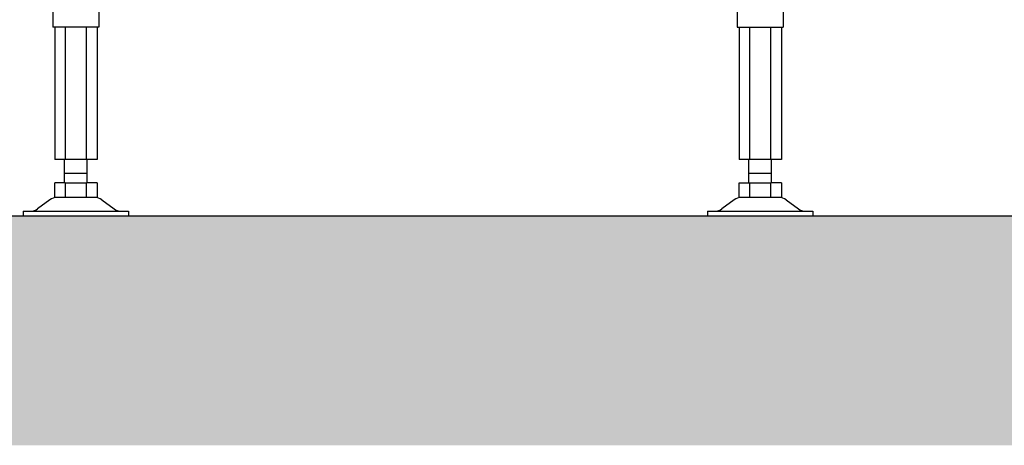
# Model space of a CAD drawing. Units: millimetres. Extents: x -789 to -265, y -4877 to -4507.
# Drawn here: x -493 to -450, y -4743 to -4724 of the extents above; entities that cross this region are included whole.
import ezdxf

# ---------------------------------------------------------------- set-up
doc = ezdxf.new("R2010")
doc.units = ezdxf.units.MM
doc.header["$MEASUREMENT"] = 0
for name, color, linetype in [('ARCERING', 252, 'Continuous'), ('METAAL', 5, 'Continuous'), ('SNEDE', 200, 'Continuous')]:
    doc.layers.add(name, color=color, linetype=linetype)

msp = doc.modelspace()

# ---------------------------------------------------------------- hatches: boundary and pattern name
at = {"layer": 'ARCERING'}
h = msp.add_hatch(dxfattribs=at)
h.set_pattern_fill('AR-CONC', color=256, scale=2, style=0)
h.set_pattern_definition([(50, (0, -3465.469), (14.3452, -1.25504), [1.5, -16.5]), (355, (0, -3465.469), (-2.77503, 15.04384), [1.2, -13.2]), (100.4514, (1.195, -3465.574), (11.57019, 13.78879), [1.2748, -14.02284]), (46.1842, (0, -3461.469), (21.34482, -3.31038), [2.25, -24.75]), (96.6356, (1.779, -3461.745), (18.69325, 19.48236), [1.9122, -21.03426]), (351.1842, (0, -3461.47), (18.69324, 19.48237), [1.8, -19.8]), (21, (2, -3462.469), (11.93814, -8.05238), [1.5, -16.5]), (326, (2, -3462.469), (4.8663, 14.503), [1.2, -13.2]), (71.4514, (2.995, -3463.14), (16.80445, 6.45061), [1.2748, -14.02284]), (37.5, (0, -3465.469), (0.243197, 6.657877), [0, -13.04, 0, -13.4, 0, -13.25]), (7.5, (0, -3465.469), (5.26139, 7.888234), [0, -7.64, 0, -12.74, 0, -5.05]), (327.5, (-4.46, -3465.469), (10.676449, -0.451097), [0, -5, 0, -15.6, 0, -20.7]), (317.5, (-6.46, -3465.469), (11.663723, 2.0021), [0, -6.5, 0, -10.36, 0, -14.7])])
h.paths.add_polyline_path([(-423.088, -4732.516), (-611.658, -4732.516), (-611.658, -4742.516), (-423.088, -4742.516)])
h.paths.add_polyline_path([(-611.658, -4732.516), (-765.229, -4732.516), (-765.229, -4742.516), (-611.658, -4742.516)])

# ---------------------------------------------------------------- linework, layer by layer
at = {"layer": 'METAAL'}
for points in [[(-491.513, -4710.987), (-491.513, -4724.287)], [(-491.513, -4710.987), (-491.513, -4724.287)], [(-489.513, -4710.987), (-489.513, -4724.287)], [(-489.513, -4710.987), (-489.513, -4724.287)], [(-461.663, -4712.016), (-461.663, -4724.287)], [(-461.663, -4712.016), (-461.663, -4724.287)], [(-459.663, -4712.016), (-459.663, -4724.287)], [(-459.663, -4712.016), (-459.663, -4724.287)], [(-491.437, -4724.287), (-491.513, -4724.287)], [(-491.437, -4724.287), (-491.513, -4724.287)], [(-490.975, -4724.287), (-491.437, -4724.287)], [(-490.975, -4724.287), (-491.437, -4724.287)], [(-491.437, -4724.287), (-491.437, -4730.066)], [(-490.975, -4724.287), (-491.437, -4724.287)], [(-490.051, -4724.287), (-490.975, -4724.287)], [(-490.051, -4724.287), (-490.975, -4724.287)], [(-490.975, -4724.287), (-490.975, -4730.066)], [(-490.051, -4724.287), (-490.975, -4724.287)], [(-489.59, -4724.287), (-490.051, -4724.287)], [(-489.59, -4724.287), (-490.051, -4724.287)], [(-489.59, -4724.287), (-490.051, -4724.287)], [(-490.051, -4730.066), (-490.051, -4724.287)], [(-489.59, -4724.287), (-490.051, -4724.287)], [(-489.513, -4724.287), (-489.59, -4724.287)], [(-489.513, -4724.287), (-489.59, -4724.287)], [(-489.59, -4724.287), (-489.59, -4730.066)], [(-489.59, -4724.287), (-489.59, -4730.066)], [(-461.663, -4724.287), (-461.587, -4724.287)], [(-461.663, -4724.287), (-461.587, -4724.287)], [(-461.587, -4724.287), (-461.125, -4724.287)], [(-461.587, -4724.287), (-461.125, -4724.287)], [(-461.587, -4724.287), (-461.587, -4730.066)], [(-461.587, -4724.287), (-461.125, -4724.287)], [(-461.587, -4724.287), (-461.587, -4730.066)], [(-461.587, -4724.287), (-461.125, -4724.287)], [(-461.125, -4724.287), (-460.201, -4724.287)], [(-461.125, -4724.287), (-460.201, -4724.287)], [(-461.125, -4724.287), (-461.125, -4730.066)], [(-461.125, -4724.287), (-460.201, -4724.287)], [(-460.201, -4724.287), (-459.74, -4724.287)], [(-460.201, -4724.287), (-459.74, -4724.287)], [(-460.201, -4730.066), (-460.201, -4724.287)], [(-460.201, -4724.287), (-459.74, -4724.287)], [(-459.74, -4724.287), (-459.663, -4724.287)], [(-459.74, -4724.287), (-459.663, -4724.287)], [(-459.74, -4724.287), (-459.74, -4730.066)], [(-490.975, -4730.066), (-491.437, -4730.066)], [(-491.013, -4730.676), (-491.013, -4730.066)], [(-490.051, -4730.066), (-490.975, -4730.066)], [(-489.59, -4730.066), (-490.051, -4730.066)], [(-489.59, -4730.066), (-490.051, -4730.066)], [(-490.013, -4730.676), (-490.013, -4730.066)], [(-461.125, -4730.066), (-461.587, -4730.066)], [(-461.125, -4730.066), (-461.587, -4730.066)], [(-461.163, -4730.676), (-461.163, -4730.066)], [(-460.201, -4730.066), (-461.125, -4730.066)], [(-459.74, -4730.066), (-460.201, -4730.066)], [(-460.163, -4730.676), (-460.163, -4730.066)], [(-491.013, -4731.076), (-491.013, -4730.676)], [(-490.013, -4730.676), (-491.013, -4730.676)], [(-491.013, -4731.076), (-491.013, -4730.676)], [(-490.013, -4731.076), (-490.013, -4730.676)], [(-490.013, -4731.076), (-490.013, -4730.676)], [(-461.163, -4731.076), (-461.163, -4730.676)], [(-461.163, -4731.076), (-461.163, -4730.676)], [(-460.163, -4730.676), (-461.163, -4730.676)], [(-460.163, -4731.076), (-460.163, -4730.676)], [(-460.163, -4731.076), (-460.163, -4730.676)], [(-491.437, -4731.716), (-491.437, -4731.076)], [(-491.013, -4731.076), (-491.437, -4731.076)], [(-491.437, -4731.716), (-491.437, -4731.076)], [(-491.013, -4731.076), (-491.437, -4731.076)], [(-490.975, -4731.076), (-491.013, -4731.076)], [(-490.975, -4731.076), (-491.013, -4731.076)], [(-490.975, -4731.076), (-490.975, -4731.716)], [(-490.975, -4731.076), (-490.051, -4731.076)], [(-490.013, -4731.076), (-490.051, -4731.076)], [(-490.051, -4731.716), (-490.051, -4731.076)], [(-490.013, -4731.076), (-490.051, -4731.076)], [(-489.59, -4731.076), (-490.013, -4731.076)], [(-489.59, -4731.076), (-490.013, -4731.076)], [(-489.59, -4731.076), (-489.59, -4731.716)], [(-489.59, -4731.076), (-489.59, -4731.716)], [(-461.587, -4731.716), (-461.587, -4731.076)], [(-461.587, -4731.076), (-461.163, -4731.076)], [(-461.587, -4731.716), (-461.587, -4731.076)], [(-461.587, -4731.076), (-461.163, -4731.076)], [(-461.163, -4731.076), (-461.125, -4731.076)], [(-461.163, -4731.076), (-461.125, -4731.076)], [(-461.125, -4731.076), (-461.125, -4731.716)], [(-461.125, -4731.076), (-460.201, -4731.076)], [(-460.163, -4731.076), (-460.201, -4731.076)], [(-460.163, -4731.076), (-460.201, -4731.076)], [(-460.201, -4731.716), (-460.201, -4731.076)], [(-459.74, -4731.076), (-460.163, -4731.076)], [(-459.74, -4731.076), (-460.163, -4731.076)], [(-459.74, -4731.076), (-459.74, -4731.716)], [(-459.74, -4731.076), (-459.74, -4731.716)], [(-491.647, -4731.816), (-492.18, -4732.216)], [(-491.647, -4731.816), (-492.18, -4732.216)], [(-491.347, -4731.716), (-491.437, -4731.716)], [(-491.347, -4731.716), (-491.437, -4731.716)], [(-490.975, -4731.716), (-491.347, -4731.716)], [(-490.975, -4731.716), (-491.347, -4731.716)], [(-490.975, -4731.716), (-491.347, -4731.716)], [(-490.975, -4731.716), (-491.347, -4731.716)], [(-490.051, -4731.716), (-490.975, -4731.716)], [(-490.051, -4731.716), (-490.975, -4731.716)], [(-490.051, -4731.716), (-490.975, -4731.716)], [(-489.68, -4731.716), (-490.051, -4731.716)], [(-489.68, -4731.716), (-490.051, -4731.716)], [(-489.68, -4731.716), (-490.051, -4731.716)], [(-489.68, -4731.716), (-490.051, -4731.716)], [(-489.59, -4731.716), (-489.68, -4731.716)], [(-489.59, -4731.716), (-489.68, -4731.716)], [(-489.38, -4731.816), (-488.847, -4732.216)], [(-489.38, -4731.816), (-488.847, -4732.216)], [(-461.797, -4731.816), (-462.33, -4732.216)], [(-461.797, -4731.816), (-462.33, -4732.216)], [(-461.497, -4731.716), (-461.587, -4731.716)], [(-461.497, -4731.716), (-461.587, -4731.716)], [(-461.125, -4731.716), (-461.497, -4731.716)], [(-461.125, -4731.716), (-461.497, -4731.716)], [(-461.125, -4731.716), (-461.497, -4731.716)], [(-461.125, -4731.716), (-461.497, -4731.716)], [(-460.201, -4731.716), (-461.125, -4731.716)], [(-460.201, -4731.716), (-461.125, -4731.716)], [(-460.201, -4731.716), (-461.125, -4731.716)], [(-459.83, -4731.716), (-460.201, -4731.716)], [(-459.83, -4731.716), (-460.201, -4731.716)], [(-459.83, -4731.716), (-460.201, -4731.716)], [(-459.83, -4731.716), (-460.201, -4731.716)], [(-459.74, -4731.716), (-459.83, -4731.716)], [(-459.74, -4731.716), (-459.83, -4731.716)], [(-459.53, -4731.816), (-458.997, -4732.216)], [(-459.53, -4731.816), (-458.997, -4732.216)], [(-492.813, -4732.316), (-492.813, -4732.516)], [(-492.813, -4732.316), (-492.48, -4732.316)], [(-492.813, -4732.516), (-488.213, -4732.516)], [(-492.48, -4732.316), (-488.547, -4732.316)], [(-488.547, -4732.316), (-488.213, -4732.316)], [(-488.213, -4732.316), (-488.213, -4732.516)], [(-462.963, -4732.316), (-462.963, -4732.516)], [(-462.963, -4732.316), (-462.63, -4732.316)], [(-462.963, -4732.516), (-458.363, -4732.516)], [(-462.63, -4732.316), (-458.697, -4732.316)], [(-458.697, -4732.316), (-458.363, -4732.316)], [(-458.363, -4732.316), (-458.363, -4732.516)]]:
    msp.add_lwpolyline(points, dxfattribs=at)
for points in [[(-491.347, -4731.716, 0.162278), (-491.647, -4731.816, 0.162278)], [(-491.347, -4731.716, 0.162278), (-491.647, -4731.816, 0.162278)], [(-489.38, -4731.816, 0.162278), (-489.68, -4731.716, 0.162278)], [(-489.38, -4731.816, 0.162278), (-489.68, -4731.716, 0.162278)], [(-461.497, -4731.716, 0.162278), (-461.797, -4731.816, 0.162278)], [(-461.497, -4731.716, 0.162278), (-461.797, -4731.816, 0.162278)], [(-459.53, -4731.816, 0.162278), (-459.83, -4731.716, 0.162278)], [(-459.53, -4731.816, 0.162278), (-459.83, -4731.716, 0.162278)], [(-492.48, -4732.316, 0.162278), (-492.18, -4732.216, 0.162278)], [(-488.847, -4732.216, 0.162278), (-488.547, -4732.316, 0.162278)], [(-462.63, -4732.316, 0.162278), (-462.33, -4732.216, 0.162278)], [(-458.997, -4732.216, 0.162278), (-458.697, -4732.316, 0.162278)]]:
    msp.add_lwpolyline(points, format="xyb", dxfattribs=at)
at = {"layer": 'SNEDE'}
msp.add_lwpolyline([(-765.229, -4732.516), (-423.088, -4732.516)], dxfattribs=at)

doc.saveas('drawing.dxf')
